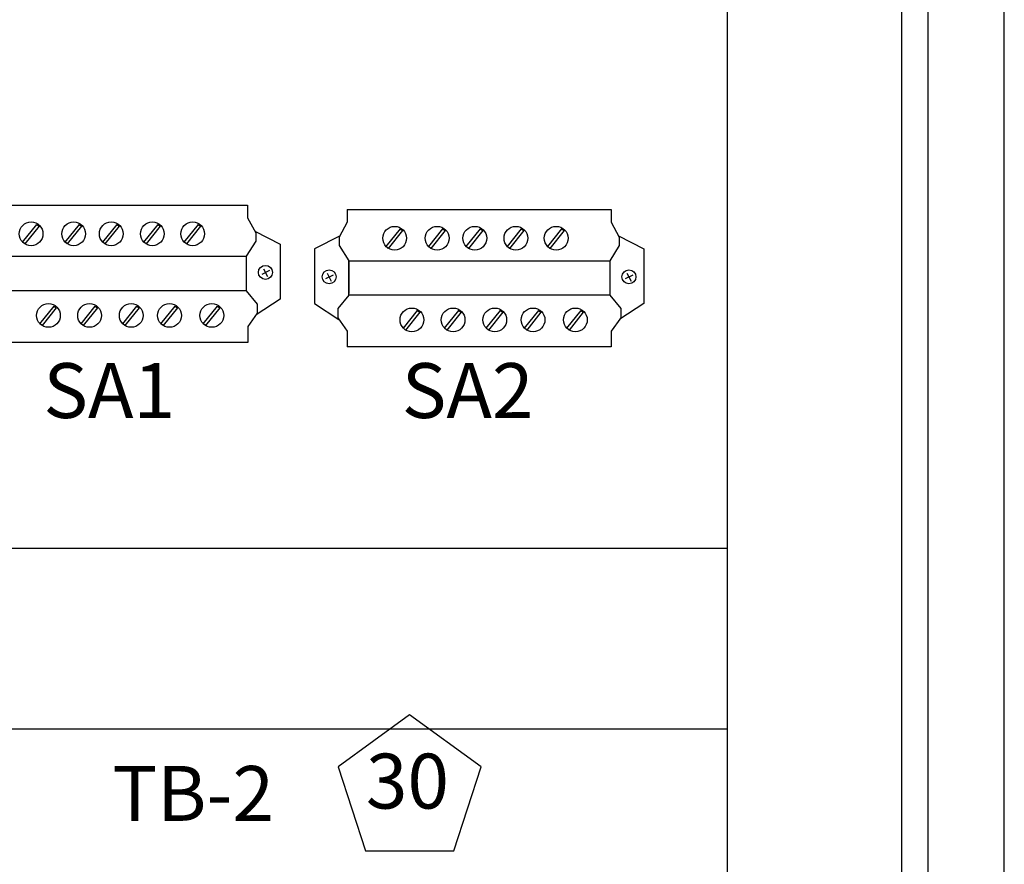
# Model space of a CAD drawing. Extents: x -44 to 294, y -64 to 104.
# Drawn here: x 185 to 186, y 11 to 12 of the extents above; entities that cross this region are included whole.
import ezdxf
from ezdxf.enums import TextEntityAlignment as Align

# ---------------------------------------------------------------- set-up
doc = ezdxf.new("R2010")
doc.units = 0
doc.header["$LTSCALE"] = 0.5
doc.header["$MEASUREMENT"] = 0
doc.layers.get('0').update_dxf_attribs({"linetype": 'CONTINUOUS'})
doc.layers.add('E-EQPM', color=2, linetype='CONTINUOUS')
doc.layers.add('EN-TEXT', color=2, linetype='CONTINUOUS')
doc.styles.add('ROMANS', font='romans')

# ---------------------------------------------------------------- blocks, each defined once
blk = doc.blocks.new('Edco PC642')
for p, q in [((0.453, 2.2707), (0.5101, 2.3009)), ((0.4666, 2.3147), (0.4943, 2.2589)), ((0.6138, 2.1453), (0.7114, 2.2257)), ((0.7114, 2.2257), (0.7778, 2.2257)), ((0.7778, 2.2257), (0.8745, 2.1567)), ((-0.0104, 0.2323), (-0.0104, 2.1555)), ((-0.0104, 2.1555), (0.0809, 2.1555)), ((0.0809, 2.1555), (0.1911, 2.2151)), ((0.1911, 2.2151), (0.2521, 2.2151)), ((0.2521, 2.2151), (0.3615, 2.1453)), ((0.8745, 2.1567), (0.9896, 2.1567)), ((0.9896, 2.1567), (0.9896, 0.2311)), ((0.3615, 2.1453), (0.6019, 2.1453)), ((-0.0104, 0.2323), (0.0809, 0.2323)), ((0.0809, 0.2323), (0.1911, 0.1726)), ((0.2521, 0.1726), (0.3615, 0.2425)), ((0.3615, 0.2425), (0.6019, 0.2425)), ((0.6138, 0.2425), (0.7114, 0.1621)), ((0.7778, 0.1621), (0.8745, 0.2311)), ((0.8745, 0.2311), (0.9896, 0.2311)), ((0.1911, 0.1726), (0.2521, 0.1726)), ((0.7114, 0.1621), (0.7778, 0.1621)), ((0.453, 0.0854), (0.5101, 0.1156)), ((0.4666, 0.1294), (0.4943, 0.0736))]:
    blk.add_line(p, q)
for points in [[(0.1797, 2.2083), (0.2746, 2.3939), (0.6742, 2.3939), (0.7885, 2.2181)], [(0.1797, 0.1795), (0.2746, -0.0061), (0.6742, -0.0061), (0.7906, 0.1714)]]:
    blk.add_lwpolyline(points)
for points in [[(0.6138, 0.2435), (0.3615, 0.2435), (0.3615, 2.1453), (0.6138, 2.1453)], [(0.725, 1.9366), (0.7379, 1.9525), (0.867, 1.8487), (0.8542, 1.8328)], [(0.1299, 1.797), (0.1427, 1.813), (0.2719, 1.7092), (0.259, 1.6932)], [(0.725, 1.628), (0.7379, 1.644), (0.867, 1.5402), (0.8542, 1.5242)], [(0.1299, 1.503), (0.1427, 1.5189), (0.2719, 1.4151), (0.259, 1.3992)], [(0.725, 1.3491), (0.7379, 1.3651), (0.867, 1.2613), (0.8542, 1.2453)], [(0.1299, 1.2036), (0.1427, 1.2196), (0.2719, 1.1158), (0.259, 1.0998)], [(0.725, 1.0455), (0.7379, 1.0615), (0.867, 0.9577), (0.8542, 0.9417)], [(0.1299, 0.9293), (0.1427, 0.9452), (0.2719, 0.8414), (0.259, 0.8255)], [(0.725, 0.7452), (0.7379, 0.7612), (0.867, 0.6574), (0.8542, 0.6414)], [(0.1299, 0.6193), (0.1427, 0.6352), (0.2719, 0.5314), (0.259, 0.5155)]]:
    blk.add_lwpolyline(points, close=True)
for centre, radius in [((0.4794, 2.2855), 0.051), ((0.7933, 1.8948), 0.0866), ((0.1982, 1.7552), 0.0866), ((0.7933, 1.5862), 0.0866), ((0.1982, 1.4612), 0.0866), ((0.7933, 1.3074), 0.0866), ((0.1982, 1.1618), 0.0866), ((0.7933, 1.0037), 0.0866), ((0.1982, 0.8875), 0.0866), ((0.7933, 0.7035), 0.0866), ((0.1982, 0.5775), 0.0866), ((0.4794, 0.1002), 0.051)]:
    blk.add_circle(centre, radius)
blk = doc.blocks.new('D59S')
at = {"layer": 'E-EQPM'}
for p, q in [((3.9551, 8.5778), (3.9551, 4.731)), ((3.7644, 6.4444), (3.7644, 4.9185)), ((1.9142, 5.8336), (3.7644, 5.8336)), ((3.7644, 5.6358), (1.9134, 5.6358))]:
    blk.add_line(p, q, dxfattribs=at)
blk.add_lwpolyline([(3.984, 4.8684), (4.0675, 4.8684), (4.0675, 8.7649), (3.984, 8.7649)], close=True, dxfattribs=at)
at = {"layer": 'EN-TEXT'}
blk.add_lwpolyline([(3.4656, 5.5026), (3.4955, 5.5946), (3.4173, 5.6514), (3.339, 5.5946), (3.3689, 5.5026)], close=True, dxfattribs=at)
at = {"layer": 'E-EQPM', "xscale": 0.15, "yscale": 0.15, "zscale": 0.15, "rotation": 270}
for p in [(2.9168, 6.2073), (3.3143, 6.2024)]:
    blk.add_blockref('Edco PC642', p, dxfattribs=at)
at = {"layer": 'EN-TEXT', "style": 'ROMANS'}
for s, p in [('SA1', (3.0168, 5.9761)), ('SA2', (3.4087, 5.9761)), ('TB-2', (3.0923, 5.5355))]:
    blk.add_text(s, height=0.06003, dxfattribs=at).set_placement(p)
blk.add_text('30', height=0.06003, dxfattribs=at).set_placement((3.4149, 5.5712), align=Align.MIDDLE)

msp = doc.modelspace()

# ---------------------------------------------------------------- block references
msp.add_blockref('D59S', (181.63572, 5.74754))

doc.saveas('drawing.dxf')
